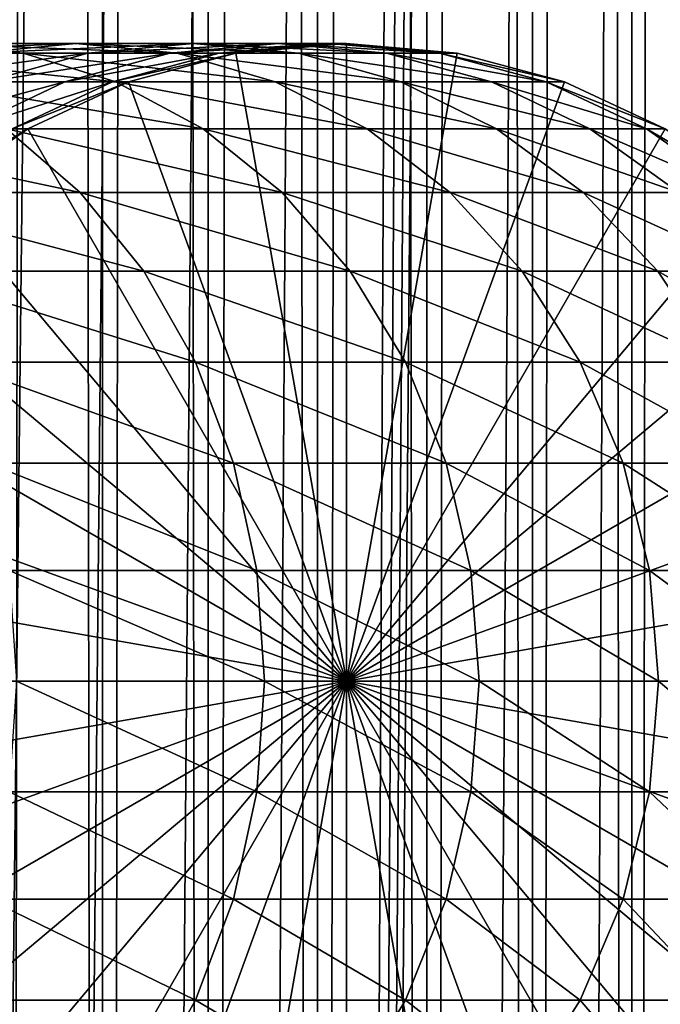
# Model space of a CAD drawing. Extents: x 0 to 400, y 0 to 1216.
# Drawn here: x 370 to 381, y 162 to 179 of the extents above; entities that cross this region are included whole.
import ezdxf

# ---------------------------------------------------------------- set-up
doc = ezdxf.new("R2010")
doc.units = 0
doc.header["$MEASUREMENT"] = 0

msp = doc.modelspace()

# ---------------------------------------------------------------- linework, layer by layer
for points in [[(385.399994, 1214.5, 35.650024), (385.399994, 1.50005, 35.650024), (362.899994, 1214.5, 35.650024)], [(362.899994, 1214.5, 35.650024), (385.399994, 1.50005, 35.650024), (362.899994, 1.50005, 35.650024)], [(371.689087, 1.50005, 40.454357), (371.689087, 1214.5, 40.454357), (369.975006, 1.50005, 41.253647)], [(369.975006, 1.50005, 41.253647), (371.689087, 1214.5, 40.454357), (369.975006, 1214.5, 41.253647)], [(369.975006, 1.50005, 60.046398), (369.975006, 1214.5, 60.046398), (371.689087, 1.50005, 60.845688)], [(371.689087, 1.50005, 60.845688), (369.975006, 1214.5, 60.046398), (371.689087, 1214.5, 60.845688)], [(373.51593, 1.50005, 39.964859), (373.51593, 1214.5, 39.964859), (371.689087, 1.50005, 40.454357)], [(371.689087, 1.50005, 40.454357), (373.51593, 1214.5, 39.964859), (371.689087, 1214.5, 40.454357)], [(371.689087, 1.50005, 60.845688), (371.689087, 1214.5, 60.845688), (373.51593, 1.50005, 61.335186)], [(373.51593, 1.50005, 61.335186), (371.689087, 1214.5, 60.845688), (373.51593, 1214.5, 61.335186)], [(375.399994, 1.50005, 39.800022), (375.399994, 1214.5, 39.800022), (373.51593, 1.50005, 39.964859)], [(373.51593, 1.50005, 39.964859), (375.399994, 1214.5, 39.800022), (373.51593, 1214.5, 39.964859)], [(373.51593, 1.50005, 61.335186), (373.51593, 1214.5, 61.335186), (375.399994, 1.50005, 61.500023)], [(375.399994, 1.50005, 61.500023), (373.51593, 1214.5, 61.335186), (375.399994, 1214.5, 61.500023)], [(375.399994, 1.50005, 61.500023), (375.399994, 1214.5, 61.500023), (377.284088, 1.50005, 61.335186)], [(377.284088, 1.50005, 61.335186), (375.399994, 1214.5, 61.500023), (377.284088, 1214.5, 61.335186)], [(377.284088, 1.50005, 39.964859), (377.284088, 1214.5, 39.964859), (375.399994, 1.50005, 39.800022)], [(375.399994, 1.50005, 39.800022), (377.284088, 1214.5, 39.964859), (375.399994, 1214.5, 39.800022)], [(377.284088, 1.50005, 61.335186), (377.284088, 1214.5, 61.335186), (379.110931, 1.50005, 60.845688)], [(379.110931, 1.50005, 60.845688), (377.284088, 1214.5, 61.335186), (379.110931, 1214.5, 60.845688)], [(379.110931, 1.50005, 40.454357), (379.110931, 1214.5, 40.454357), (377.284088, 1.50005, 39.964859)], [(377.284088, 1.50005, 39.964859), (379.110931, 1214.5, 40.454357), (377.284088, 1214.5, 39.964859)], [(379.110931, 1.50005, 60.845688), (379.110931, 1214.5, 60.845688), (380.825012, 1.50005, 60.046398)], [(380.825012, 1.50005, 60.046398), (379.110931, 1214.5, 60.845688), (380.825012, 1214.5, 60.046398)], [(380.825012, 1.50005, 41.253647), (380.825012, 1214.5, 41.253647), (379.110931, 1.50005, 40.454357)], [(379.110931, 1.50005, 40.454357), (380.825012, 1214.5, 41.253647), (379.110931, 1214.5, 40.454357)], [(380.825012, 1.50005, 60.046398), (380.825012, 1214.5, 60.046398), (382.374237, 1.50005, 58.961605)], [(382.374237, 1.50005, 58.961605), (380.825012, 1214.5, 60.046398), (382.374237, 1214.5, 58.961605)], [(382.374237, 1.50005, 42.338444), (382.374237, 1214.5, 42.338444), (380.825012, 1.50005, 41.253647)], [(380.825012, 1.50005, 41.253647), (382.374237, 1214.5, 42.338444), (380.825012, 1214.5, 41.253647)], [(377.81012, 46.83284, 65.650024), (385.399994, 1174.454712, 65.650024), (375.899994, 46.999969, 65.650024)], [(375.899994, 46.999969, 65.650024), (385.399994, 1174.454712, 65.650024), (384.326477, 1172.929321, 65.650024)], [(377.81012, 46.83284, 65.650024), (379.662231, 46.336571, 65.650024), (385.399994, 1174.454712, 65.650024)], [(385.399994, 1174.454712, 65.650024), (379.662231, 46.336571, 65.650024), (381.399994, 45.526306, 65.650024)], [(375.899994, 46.999969, 65.650024), (384.326477, 1172.929321, 65.650024), (382.970673, 1171.573486, 65.650024)], [(362.899994, 1.50005, 65.650024), (370.399994, 1170.473755, 65.650024), (368.829346, 1171.573486, 65.650024)], [(381.399994, 1170.473755, 65.650024), (375.899994, 46.999969, 65.650024), (382.970673, 1171.573486, 65.650024)], [(362.899994, 1.50005, 65.650024), (381.399994, 1170.473755, 65.650024), (379.662231, 1169.66333, 65.650024)], [(362.899994, 1.50005, 65.650024), (372.137787, 1169.66333, 65.650024), (370.399994, 1170.473755, 65.650024)], [(362.899994, 1.50005, 65.650024), (364.899994, 36.000053, 65.650024), (381.399994, 1170.473755, 65.650024)], [(381.399994, 1170.473755, 65.650024), (364.899994, 36.000053, 65.650024), (365.067108, 37.910141, 65.650024)], [(381.399994, 1170.473755, 65.650024), (365.067108, 37.910141, 65.650024), (365.563385, 39.762177, 65.650024)], [(365.563385, 39.762177, 65.650024), (366.373718, 41.500011, 65.650024), (381.399994, 1170.473755, 65.650024)], [(366.373718, 41.500011, 65.650024), (367.473511, 43.070713, 65.650024), (381.399994, 1170.473755, 65.650024)], [(381.399994, 1170.473755, 65.650024), (367.473511, 43.070713, 65.650024), (368.829346, 44.426479, 65.650024)], [(381.399994, 1170.473755, 65.650024), (368.829346, 44.426479, 65.650024), (370.399994, 45.526306, 65.650024)], [(381.399994, 1170.473755, 65.650024), (370.399994, 45.526306, 65.650024), (372.137787, 46.336571, 65.650024)], [(372.137787, 46.336571, 65.650024), (373.989868, 46.83284, 65.650024), (381.399994, 1170.473755, 65.650024)], [(381.399994, 1170.473755, 65.650024), (373.989868, 46.83284, 65.650024), (375.899994, 46.999969, 65.650024)], [(379.662231, 1169.66333, 65.650024), (377.81012, 1169.167114, 65.650024), (362.899994, 1.50005, 65.650024)], [(373.989868, 1169.167114, 65.650024), (372.137787, 1169.66333, 65.650024), (362.899994, 1.50005, 65.650024)], [(362.899994, 1.50005, 65.650024), (377.81012, 1169.167114, 65.650024), (375.899994, 1169, 65.650024)], [(362.899994, 1.50005, 65.650024), (375.899994, 1169, 65.650024), (373.989868, 1169.167114, 65.650024)], [(368.665375, 179, 119.650024), (365.586914, 179, 124.390427), (370.31958, 178.832886, 120.605087)], [(370.31958, 178.832886, 120.605087), (365.586914, 179, 124.390427), (367.132263, 178.832886, 125.513168)], [(369.48645, 178.832886, 113.836884), (367.011139, 178.832886, 118.694962), (371.231445, 179, 114.6138)], [(371.231445, 179, 114.6138), (367.011139, 178.832886, 118.694962), (368.665375, 179, 119.650024)], [(371.231445, 179, 114.6138), (368.665375, 179, 119.650024), (372.97644, 178.832886, 115.390724)], [(372.97644, 178.832886, 115.390724), (368.665375, 179, 119.650024), (370.31958, 178.832886, 120.605087)], [(371.44043, 178.832886, 108.746681), (369.48645, 178.832886, 113.836884), (373.25705, 179, 109.336937)], [(373.25705, 179, 109.336937), (369.48645, 178.832886, 113.836884), (371.231445, 179, 114.6138)], [(373.25705, 179, 109.336937), (371.231445, 179, 114.6138), (375.073669, 178.832886, 109.927208)], [(375.073669, 178.832886, 109.927208), (371.231445, 179, 114.6138), (372.97644, 178.832886, 115.390724)], [(372.851593, 178.832886, 103.480118), (371.44043, 178.832886, 108.746681), (374.719971, 179, 103.877258)], [(374.719971, 179, 103.877258), (371.44043, 178.832886, 108.746681), (373.25705, 179, 109.336937)], [(373.704498, 178.832886, 98.094894), (372.851593, 178.832886, 103.480118), (375.604187, 179, 98.294563)], [(375.604187, 179, 98.294563), (372.851593, 178.832886, 103.480118), (374.719971, 179, 103.877258)], [(374.719971, 179, 103.877258), (373.25705, 179, 109.336937), (376.588348, 178.832886, 104.274391)], [(376.588348, 178.832886, 104.274391), (373.25705, 179, 109.336937), (375.073669, 178.832886, 109.927208)], [(373.989868, 178.832886, 92.650024), (373.704498, 178.832886, 98.094894), (375.900024, 179, 92.650024)], [(375.900024, 179, 92.650024), (373.704498, 178.832886, 98.094894), (375.604187, 179, 98.294563)], [(375.900024, 168, 64.650024), (373.989868, 178.832886, 64.650024), (375.900024, 179, 64.650024)], [(373.989868, 178.832886, 64.650024), (373.989868, 178.832886, 92.650024), (375.900024, 179, 92.650024)], [(373.989868, 178.832886, 64.650024), (375.900024, 179, 92.650024), (375.900024, 179, 64.650024)], [(375.604187, 179, 98.294563), (374.719971, 179, 103.877258), (377.503845, 178.832886, 98.494225)], [(377.503845, 178.832886, 98.494225), (374.719971, 179, 103.877258), (376.588348, 178.832886, 104.274391)], [(375.900024, 179, 92.650024), (375.604187, 179, 98.294563), (377.81012, 178.832886, 92.650024)], [(377.81012, 178.832886, 92.650024), (375.604187, 179, 98.294563), (377.503845, 178.832886, 98.494225)], [(375.900024, 168, 64.650024), (375.900024, 179, 64.650024), (377.81012, 178.832886, 64.650024)], [(375.900024, 179, 64.650024), (375.900024, 179, 92.650024), (377.81012, 178.832886, 92.650024)], [(375.900024, 179, 64.650024), (377.81012, 178.832886, 92.650024), (377.81012, 178.832886, 64.650024)], [(370.31958, 178.832886, 120.605087), (367.132263, 178.832886, 125.513168), (371.923553, 178.336624, 121.531136)], [(371.923553, 178.336624, 121.531136), (367.132263, 178.832886, 125.513168), (368.630615, 178.336624, 126.601807)], [(369.678955, 178.336624, 108.174355), (367.794495, 178.336624, 113.083572), (371.44043, 178.832886, 108.746681)], [(371.44043, 178.832886, 108.746681), (367.794495, 178.336624, 113.083572), (369.48645, 178.832886, 113.836884)], [(371.039978, 178.336624, 103.095047), (369.678955, 178.336624, 108.174355), (372.851593, 178.832886, 103.480118)], [(372.851593, 178.832886, 103.480118), (369.678955, 178.336624, 108.174355), (371.44043, 178.832886, 108.746681)], [(372.97644, 178.832886, 115.390724), (370.31958, 178.832886, 120.605087), (374.668427, 178.336624, 116.144035)], [(374.668427, 178.336624, 116.144035), (370.31958, 178.832886, 120.605087), (371.923553, 178.336624, 121.531136)], [(371.862579, 178.336624, 97.901299), (371.039978, 178.336624, 103.095047), (373.704498, 178.832886, 98.094894)], [(373.704498, 178.832886, 98.094894), (371.039978, 178.336624, 103.095047), (372.851593, 178.832886, 103.480118)], [(372.137756, 178.336624, 92.650024), (371.862579, 178.336624, 97.901299), (373.989868, 178.832886, 92.650024)], [(373.989868, 178.832886, 92.650024), (371.862579, 178.336624, 97.901299), (373.704498, 178.832886, 98.094894)], [(372.137756, 178.336624, 64.650024), (373.989868, 178.832886, 64.650024), (375.900024, 168, 64.650024)], [(372.137756, 178.336624, 64.650024), (372.137756, 178.336624, 92.650024), (373.989868, 178.832886, 92.650024)], [(372.137756, 178.336624, 64.650024), (373.989868, 178.832886, 92.650024), (373.989868, 178.832886, 64.650024)], [(375.073669, 178.832886, 109.927208), (372.97644, 178.832886, 115.390724), (376.835144, 178.336624, 110.499535)], [(376.835144, 178.336624, 110.499535), (372.97644, 178.832886, 115.390724), (374.668427, 178.336624, 116.144035)], [(376.588348, 178.832886, 104.274391), (375.073669, 178.832886, 109.927208), (378.399963, 178.336624, 104.65947)], [(378.399963, 178.336624, 104.65947), (375.073669, 178.832886, 109.927208), (376.835144, 178.336624, 110.499535)], [(377.81012, 178.832886, 64.650024), (379.662231, 178.336624, 64.650024), (375.900024, 168, 64.650024)], [(377.503845, 178.832886, 98.494225), (376.588348, 178.832886, 104.274391), (379.345795, 178.336624, 98.68782)], [(379.345795, 178.336624, 98.68782), (376.588348, 178.832886, 104.274391), (378.399963, 178.336624, 104.65947)], [(377.81012, 178.832886, 92.650024), (377.503845, 178.832886, 98.494225), (379.662231, 178.336624, 92.650024)], [(379.662231, 178.336624, 92.650024), (377.503845, 178.832886, 98.494225), (379.345795, 178.336624, 98.68782)], [(377.81012, 178.832886, 64.650024), (377.81012, 178.832886, 92.650024), (379.662231, 178.336624, 92.650024)], [(377.81012, 178.832886, 64.650024), (379.662231, 178.336624, 92.650024), (379.662231, 178.336624, 64.650024)], [(369.340149, 177.526276, 102.733742), (368.026245, 177.526276, 107.637344), (371.039978, 178.336624, 103.095047)], [(371.039978, 178.336624, 103.095047), (368.026245, 177.526276, 107.637344), (369.678955, 178.336624, 108.174355)], [(371.923553, 178.336624, 121.531136), (368.630615, 178.336624, 126.601807), (373.428497, 177.526276, 122.400024)], [(373.428497, 177.526276, 122.400024), (368.630615, 178.336624, 126.601807), (370.03653, 177.526276, 127.623245)], [(370.134308, 177.526276, 97.71965), (369.340149, 177.526276, 102.733742), (371.862579, 178.336624, 97.901299)], [(371.862579, 178.336624, 97.901299), (369.340149, 177.526276, 102.733742), (371.039978, 178.336624, 103.095047)], [(370.399994, 177.526276, 92.650024), (370.134308, 177.526276, 97.71965), (372.137756, 178.336624, 92.650024)], [(372.137756, 178.336624, 92.650024), (370.134308, 177.526276, 97.71965), (371.862579, 178.336624, 97.901299)], [(375.900024, 168, 64.650024), (370.399994, 177.526276, 64.650024), (372.137756, 178.336624, 64.650024)], [(370.399994, 177.526276, 64.650024), (370.399994, 177.526276, 92.650024), (372.137756, 178.336624, 92.650024)], [(370.399994, 177.526276, 64.650024), (372.137756, 178.336624, 92.650024), (372.137756, 178.336624, 64.650024)], [(374.668427, 178.336624, 116.144035), (371.923553, 178.336624, 121.531136), (376.255951, 177.526276, 116.850853)], [(376.255951, 177.526276, 116.850853), (371.923553, 178.336624, 121.531136), (373.428497, 177.526276, 122.400024)], [(376.835144, 178.336624, 110.499535), (374.668427, 178.336624, 116.144035), (378.487854, 177.526276, 111.036537)], [(378.487854, 177.526276, 111.036537), (374.668427, 178.336624, 116.144035), (376.255951, 177.526276, 116.850853)], [(375.900024, 168, 64.650024), (379.662231, 178.336624, 64.650024), (381.399994, 177.526276, 64.650024)], [(378.399963, 178.336624, 104.65947), (376.835144, 178.336624, 110.499535), (380.099792, 177.526276, 105.020767)], [(380.099792, 177.526276, 105.020767), (376.835144, 178.336624, 110.499535), (378.487854, 177.526276, 111.036537)], [(379.345795, 178.336624, 98.68782), (378.399963, 178.336624, 104.65947), (381.074036, 177.526276, 98.869469)], [(381.074036, 177.526276, 98.869469), (378.399963, 178.336624, 104.65947), (380.099792, 177.526276, 105.020767)], [(379.662231, 178.336624, 92.650024), (379.345795, 178.336624, 98.68782), (381.399994, 177.526276, 92.650024)], [(381.399994, 177.526276, 92.650024), (379.345795, 178.336624, 98.68782), (381.074036, 177.526276, 98.869469)], [(379.662231, 178.336624, 64.650024), (379.662231, 178.336624, 92.650024), (381.399994, 177.526276, 92.650024)], [(379.662231, 178.336624, 64.650024), (381.399994, 177.526276, 92.650024), (381.399994, 177.526276, 64.650024)], [(370.03653, 177.526276, 127.623245), (366.117126, 177.526276, 132.463287), (371.30719, 176.426483, 128.546463)], [(371.30719, 176.426483, 128.546463), (366.117126, 177.526276, 132.463287), (367.284332, 176.426483, 133.514267)], [(368.829346, 176.426483, 92.650024), (368.572235, 176.426483, 97.555473), (370.399994, 177.526276, 92.650024)], [(370.399994, 177.526276, 92.650024), (368.572235, 176.426483, 97.555473), (370.134308, 177.526276, 97.71965)], [(375.900024, 168, 64.650024), (368.829346, 176.426483, 64.650024), (370.399994, 177.526276, 64.650024)], [(368.829346, 176.426483, 64.650024), (368.829346, 176.426483, 92.650024), (370.399994, 177.526276, 92.650024)], [(368.829346, 176.426483, 64.650024), (370.399994, 177.526276, 92.650024), (370.399994, 177.526276, 64.650024)], [(373.428497, 177.526276, 122.400024), (370.03653, 177.526276, 127.623245), (374.788727, 176.426483, 123.185356)], [(374.788727, 176.426483, 123.185356), (370.03653, 177.526276, 127.623245), (371.30719, 176.426483, 128.546463)], [(376.255951, 177.526276, 116.850853), (373.428497, 177.526276, 122.400024), (377.690826, 176.426483, 117.4897)], [(377.690826, 176.426483, 117.4897), (373.428497, 177.526276, 122.400024), (374.788727, 176.426483, 123.185356)], [(375.900024, 168, 64.650024), (381.399994, 177.526276, 64.650024), (382.970673, 176.426483, 64.650024)], [(378.487854, 177.526276, 111.036537), (376.255951, 177.526276, 116.850853), (379.981659, 176.426483, 111.521896)], [(379.981659, 176.426483, 111.521896), (376.255951, 177.526276, 116.850853), (377.690826, 176.426483, 117.4897)], [(380.099792, 177.526276, 105.020767), (378.487854, 177.526276, 111.036537), (381.636108, 176.426483, 105.347328)], [(381.636108, 176.426483, 105.347328), (378.487854, 177.526276, 111.036537), (379.981659, 176.426483, 111.521896)], [(381.074036, 177.526276, 98.869469), (380.099792, 177.526276, 105.020767), (382.636108, 176.426483, 99.033646)], [(382.636108, 176.426483, 99.033646), (380.099792, 177.526276, 105.020767), (381.636108, 176.426483, 105.347328)], [(381.399994, 177.526276, 92.650024), (381.074036, 177.526276, 98.869469), (382.970673, 176.426483, 92.650024)], [(382.970673, 176.426483, 92.650024), (381.074036, 177.526276, 98.869469), (382.636108, 176.426483, 99.033646)], [(371.30719, 176.426483, 128.546463), (367.284332, 176.426483, 133.514267), (372.404083, 175.070663, 129.343399)], [(372.404083, 175.070663, 129.343399), (367.284332, 176.426483, 133.514267), (368.291931, 175.070663, 134.421494)], [(367.473511, 175.070663, 64.650024), (368.829346, 176.426483, 64.650024), (375.900024, 168, 64.650024)], [(374.788727, 176.426483, 123.185356), (371.30719, 176.426483, 128.546463), (375.962921, 175.070663, 123.863266)], [(375.962921, 175.070663, 123.863266), (371.30719, 176.426483, 128.546463), (372.404083, 175.070663, 129.343399)], [(377.690826, 176.426483, 117.4897), (374.788727, 176.426483, 123.185356), (378.929443, 175.070663, 118.041161)], [(378.929443, 175.070663, 118.041161), (374.788727, 176.426483, 123.185356), (375.962921, 175.070663, 123.863266)], [(382.970673, 176.426483, 64.650024), (384.326508, 175.070663, 64.650024), (375.900024, 168, 64.650024)], [(379.981659, 176.426483, 111.521896), (377.690826, 176.426483, 117.4897), (381.271118, 175.070663, 111.940872)], [(381.271118, 175.070663, 111.940872), (377.690826, 176.426483, 117.4897), (378.929443, 175.070663, 118.041161)], [(381.636108, 176.426483, 105.347328), (379.981659, 176.426483, 111.521896), (382.962311, 175.070663, 105.629219)], [(382.962311, 175.070663, 105.629219), (379.981659, 176.426483, 111.521896), (381.271118, 175.070663, 111.940872)], [(375.900024, 168, 64.650024), (366.373718, 173.5, 64.650024), (367.473511, 175.070663, 64.650024)], [(372.404083, 175.070663, 129.343399), (368.291931, 175.070663, 134.421494), (373.293823, 173.5, 129.989838)], [(373.293823, 173.5, 129.989838), (368.291931, 175.070663, 134.421494), (369.109222, 173.5, 135.157394)], [(375.962921, 175.070663, 123.863266), (372.404083, 175.070663, 129.343399), (376.915375, 173.5, 124.413162)], [(376.915375, 173.5, 124.413162), (372.404083, 175.070663, 129.343399), (373.293823, 173.5, 129.989838)], [(375.900024, 168, 64.650024), (384.326508, 175.070663, 64.650024), (385.4263, 173.5, 64.650024)], [(378.929443, 175.070663, 118.041161), (375.962921, 175.070663, 123.863266), (379.934143, 173.5, 118.488487)], [(379.934143, 173.5, 118.488487), (375.962921, 175.070663, 123.863266), (376.915375, 173.5, 124.413162)], [(381.271118, 175.070663, 111.940872), (378.929443, 175.070663, 118.041161), (382.317078, 173.5, 112.280724)], [(382.317078, 173.5, 112.280724), (378.929443, 175.070663, 118.041161), (379.934143, 173.5, 118.488487)], [(382.962311, 175.070663, 105.629219), (381.271118, 175.070663, 111.940872), (384.038055, 173.5, 105.85788)], [(384.038055, 173.5, 105.85788), (381.271118, 175.070663, 111.940872), (382.317078, 173.5, 112.280724)], [(375.900024, 168, 64.650024), (365.563385, 171.762222, 64.650024), (366.373718, 173.5, 64.650024)], [(373.293823, 173.5, 129.989838), (369.109222, 173.5, 135.157394), (373.949432, 171.762222, 130.466141)], [(373.949432, 171.762222, 130.466141), (369.109222, 173.5, 135.157394), (369.711426, 171.762222, 135.699631)], [(376.915375, 173.5, 124.413162), (373.293823, 173.5, 129.989838), (377.617157, 171.762222, 124.818336)], [(377.617157, 171.762222, 124.818336), (373.293823, 173.5, 129.989838), (373.949432, 171.762222, 130.466141)], [(375.900024, 168, 64.650024), (385.4263, 173.5, 64.650024), (386.236603, 171.762222, 64.650024)], [(379.934143, 173.5, 118.488487), (376.915375, 173.5, 124.413162), (380.674438, 171.762222, 118.818085)], [(380.674438, 171.762222, 118.818085), (376.915375, 173.5, 124.413162), (377.617157, 171.762222, 124.818336)], [(382.317078, 173.5, 112.280724), (379.934143, 173.5, 118.488487), (383.087769, 171.762222, 112.531128)], [(383.087769, 171.762222, 112.531128), (379.934143, 173.5, 118.488487), (380.674438, 171.762222, 118.818085)], [(365.067108, 169.910126, 64.650024), (365.563385, 171.762222, 64.650024), (375.900024, 168, 64.650024)], [(373.949432, 171.762222, 130.466141), (369.711426, 171.762222, 135.699631), (374.350922, 169.910126, 130.757843)], [(374.350922, 169.910126, 130.757843), (369.711426, 171.762222, 135.699631), (370.0802, 169.910126, 136.031693)], [(377.617157, 171.762222, 124.818336), (373.949432, 171.762222, 130.466141), (378.046936, 169.910126, 125.066467)], [(378.046936, 169.910126, 125.066467), (373.949432, 171.762222, 130.466141), (374.350922, 169.910126, 130.757843)], [(386.236603, 171.762222, 64.650024), (386.73288, 169.910126, 64.650024), (375.900024, 168, 64.650024)], [(380.674438, 171.762222, 118.818085), (377.617157, 171.762222, 124.818336), (381.127777, 169.910126, 119.019936)], [(381.127777, 169.910126, 119.019936), (377.617157, 171.762222, 124.818336), (378.046936, 169.910126, 125.066467)], [(383.087769, 171.762222, 112.531128), (380.674438, 171.762222, 118.818085), (383.559753, 169.910126, 112.684486)], [(383.559753, 169.910126, 112.684486), (380.674438, 171.762222, 118.818085), (381.127777, 169.910126, 119.019936)], [(375.900024, 168, 64.650024), (364.899994, 168, 64.650024), (365.067108, 169.910126, 64.650024)], [(374.350922, 169.910126, 130.757843), (370.0802, 169.910126, 136.031693), (374.486084, 168, 130.856064)], [(374.486084, 168, 130.856064), (370.0802, 169.910126, 136.031693), (370.204407, 168, 136.143509)], [(378.046936, 169.910126, 125.066467), (374.350922, 169.910126, 130.757843), (378.19165, 168, 125.150024)], [(378.19165, 168, 125.150024), (374.350922, 169.910126, 130.757843), (374.486084, 168, 130.856064)], [(375.900024, 168, 64.650024), (386.73288, 169.910126, 64.650024), (386.899994, 168, 64.650024)], [(381.127777, 169.910126, 119.019936), (378.046936, 169.910126, 125.066467), (381.280457, 168, 119.087906)], [(381.280457, 168, 119.087906), (378.046936, 169.910126, 125.066467), (378.19165, 168, 125.150024)], [(383.559753, 169.910126, 112.684486), (381.127777, 169.910126, 119.019936), (383.718689, 168, 112.73613)], [(383.718689, 168, 112.73613), (381.127777, 169.910126, 119.019936), (381.280457, 168, 119.087906)], [(375.900024, 168, 64.650024), (365.067108, 166.089874, 64.650024), (364.899994, 168, 64.650024)], [(365.563385, 164.237778, 64.650024), (365.067108, 166.089874, 64.650024), (375.900024, 168, 64.650024)], [(375.900024, 168, 64.650024), (366.373718, 162.5, 64.650024), (365.563385, 164.237778, 64.650024)], [(375.900024, 168, 64.650024), (367.473511, 160.929337, 64.650024), (366.373718, 162.5, 64.650024)], [(368.829346, 159.573517, 64.650024), (367.473511, 160.929337, 64.650024), (375.900024, 168, 64.650024)], [(375.900024, 168, 64.650024), (370.399994, 158.473724, 64.650024), (368.829346, 159.573517, 64.650024)], [(374.350922, 166.089874, 130.757843), (370.204407, 168, 136.143509), (370.0802, 166.089874, 136.031693)], [(374.486084, 168, 130.856064), (370.204407, 168, 136.143509), (374.350922, 166.089874, 130.757843)], [(375.900024, 168, 64.650024), (372.137756, 157.663376, 64.650024), (370.399994, 158.473724, 64.650024)], [(373.989868, 157.167114, 64.650024), (372.137756, 157.663376, 64.650024), (375.900024, 168, 64.650024)], [(375.900024, 168, 64.650024), (375.900024, 157, 64.650024), (373.989868, 157.167114, 64.650024)], [(378.046936, 166.089874, 125.066467), (374.486084, 168, 130.856064), (374.350922, 166.089874, 130.757843)], [(378.19165, 168, 125.150024), (374.486084, 168, 130.856064), (378.046936, 166.089874, 125.066467)], [(379.662231, 157.663376, 64.650024), (377.81012, 157.167114, 64.650024), (375.900024, 168, 64.650024)], [(375.900024, 168, 64.650024), (377.81012, 157.167114, 64.650024), (375.900024, 157, 64.650024)], [(384.326508, 160.929337, 64.650024), (382.970673, 159.573517, 64.650024), (375.900024, 168, 64.650024)], [(375.900024, 168, 64.650024), (382.970673, 159.573517, 64.650024), (381.399994, 158.473724, 64.650024)], [(375.900024, 168, 64.650024), (381.399994, 158.473724, 64.650024), (379.662231, 157.663376, 64.650024)], [(386.73288, 166.089874, 64.650024), (386.236603, 164.237778, 64.650024), (375.900024, 168, 64.650024)], [(375.900024, 168, 64.650024), (386.236603, 164.237778, 64.650024), (385.4263, 162.5, 64.650024)], [(375.900024, 168, 64.650024), (385.4263, 162.5, 64.650024), (384.326508, 160.929337, 64.650024)], [(375.900024, 168, 64.650024), (386.899994, 168, 64.650024), (386.73288, 166.089874, 64.650024)], [(381.127777, 166.089874, 119.019936), (378.19165, 168, 125.150024), (378.046936, 166.089874, 125.066467)], [(381.280457, 168, 119.087906), (378.19165, 168, 125.150024), (381.127777, 166.089874, 119.019936)], [(383.559753, 166.089874, 112.684486), (381.280457, 168, 119.087906), (381.127777, 166.089874, 119.019936)], [(383.718689, 168, 112.73613), (381.280457, 168, 119.087906), (383.559753, 166.089874, 112.684486)], [(373.949432, 164.237778, 130.466141), (370.0802, 166.089874, 136.031693), (369.711426, 164.237778, 135.699631)], [(374.350922, 166.089874, 130.757843), (370.0802, 166.089874, 136.031693), (373.949432, 164.237778, 130.466141)], [(377.617157, 164.237778, 124.818336), (374.350922, 166.089874, 130.757843), (373.949432, 164.237778, 130.466141)], [(378.046936, 166.089874, 125.066467), (374.350922, 166.089874, 130.757843), (377.617157, 164.237778, 124.818336)], [(380.674438, 164.237778, 118.818085), (378.046936, 166.089874, 125.066467), (377.617157, 164.237778, 124.818336)], [(381.127777, 166.089874, 119.019936), (378.046936, 166.089874, 125.066467), (380.674438, 164.237778, 118.818085)], [(383.087769, 164.237778, 112.531128), (381.127777, 166.089874, 119.019936), (380.674438, 164.237778, 118.818085)], [(383.559753, 166.089874, 112.684486), (381.127777, 166.089874, 119.019936), (383.087769, 164.237778, 112.531128)], [(373.293823, 162.5, 129.989838), (369.711426, 164.237778, 135.699631), (369.109222, 162.5, 135.157394)], [(373.949432, 164.237778, 130.466141), (369.711426, 164.237778, 135.699631), (373.293823, 162.5, 129.989838)], [(376.915375, 162.5, 124.413162), (373.949432, 164.237778, 130.466141), (373.293823, 162.5, 129.989838)], [(377.617157, 164.237778, 124.818336), (373.949432, 164.237778, 130.466141), (376.915375, 162.5, 124.413162)], [(379.934143, 162.5, 118.488487), (377.617157, 164.237778, 124.818336), (376.915375, 162.5, 124.413162)], [(380.674438, 164.237778, 118.818085), (377.617157, 164.237778, 124.818336), (379.934143, 162.5, 118.488487)], [(382.317078, 162.5, 112.280724), (380.674438, 164.237778, 118.818085), (379.934143, 162.5, 118.488487)], [(383.087769, 164.237778, 112.531128), (380.674438, 164.237778, 118.818085), (382.317078, 162.5, 112.280724)], [(372.404083, 160.929337, 129.343399), (369.109222, 162.5, 135.157394), (368.291931, 160.929337, 134.421494)], [(373.293823, 162.5, 129.989838), (369.109222, 162.5, 135.157394), (372.404083, 160.929337, 129.343399)], [(375.962921, 160.929337, 123.863266), (373.293823, 162.5, 129.989838), (372.404083, 160.929337, 129.343399)], [(376.915375, 162.5, 124.413162), (373.293823, 162.5, 129.989838), (375.962921, 160.929337, 123.863266)], [(378.929443, 160.929337, 118.041161), (376.915375, 162.5, 124.413162), (375.962921, 160.929337, 123.863266)], [(379.934143, 162.5, 118.488487), (376.915375, 162.5, 124.413162), (378.929443, 160.929337, 118.041161)], [(381.271118, 160.929337, 111.940872), (379.934143, 162.5, 118.488487), (378.929443, 160.929337, 118.041161)], [(382.317078, 162.5, 112.280724), (379.934143, 162.5, 118.488487), (381.271118, 160.929337, 111.940872)], [(382.962311, 160.929337, 105.629219), (382.317078, 162.5, 112.280724), (381.271118, 160.929337, 111.940872)]]:
    msp.add_3dface(points)

doc.saveas('drawing.dxf')
